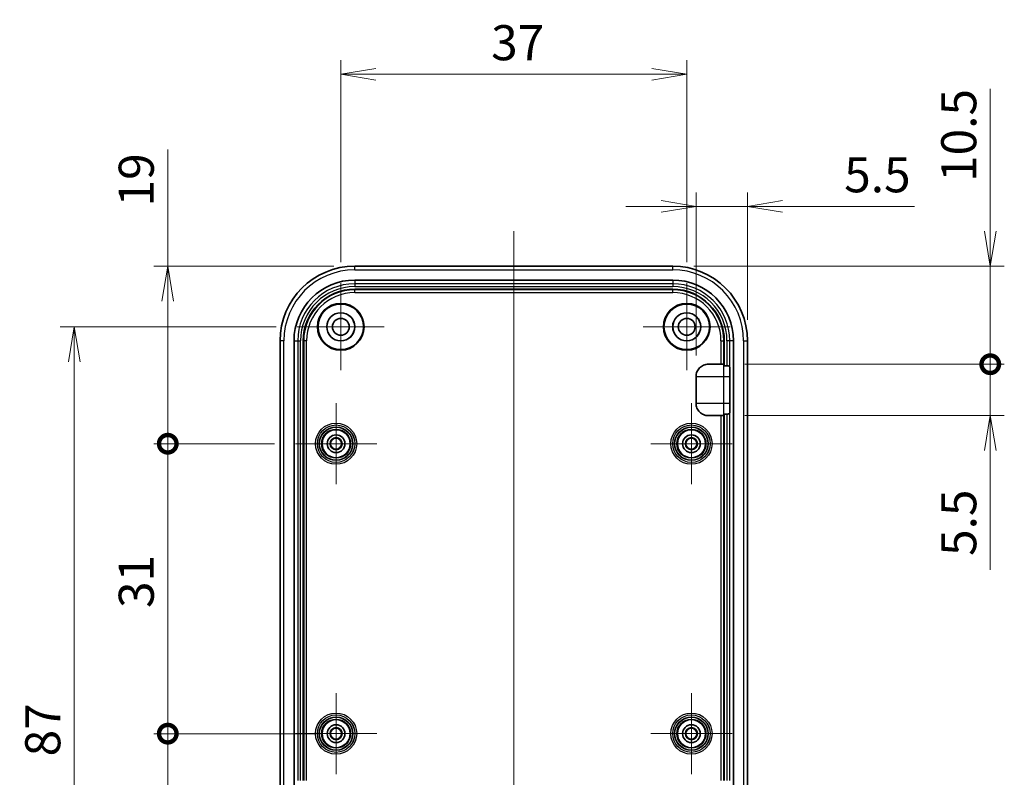
# Model space of a CAD drawing. Units: millimetres. Extents: x 0 to 3775, y 0 to 422.
# Drawn here: x 3511 to 3616, y 237 to 318 of the extents above; entities that cross this region are included whole.
import ezdxf

# ---------------------------------------------------------------- set-up
doc = ezdxf.new("R2010")
doc.units = ezdxf.units.MM
doc.layers.get('Defpoints').update_dxf_attribs({"lineweight": 25})
for name, color, linetype, lineweight in [('Center Mark (ISO)', 131, 'Continuous', 18), ('Centerline (ISO)', 131, 'Continuous', 18), ('Dimension (ISO)', 7, 'Continuous', 18), ('Dimension (ISO) @ 1', 7, 'Continuous', 18), ('Visible (ISO)', 7, 'Continuous', 35), ('Visible Narrow (ISO)', 7, 'Continuous', 25)]:
    doc.layers.add(name, color=color, linetype=linetype, lineweight=lineweight)
doc.styles.add('Note Text (TK)', font='MS PGothic.ttf')
doc.dimstyles.new('Default - Method 1b (TK)', dxfattribs={"dimtxt": 2.5, "dimasz": 2.5, "dimexe": 1, "dimexo": 1.5, "dimgap": 1, "dimtad": 1, "dimtoh": 1, "dimrnd": 1e-08, "dimdsep": 46, "dimtxsty": 'Note Text (TK)', "dimblk": 'OPEN', "dimcen": 0.09, "dimdle": 5, "dimclrd": 100, "dimclre": 100, "dimclrt": 7, "dimadec": 1, "dimazin": 1, "dimtfac": 1, "dimtmove": 0, "dimatfit": 3, "dimldrblk": 'OPEN', "dimfxl": 1, "dimtolj": 1, "dimlwd": -1, "dimlwe": -1, "dimarcsym": 0})

# ---------------------------------------------------------------- blocks, each defined once
blk = doc.blocks.new('_Open')
at = {"color": 0, "linetype": 'ByBlock', "lineweight": -2}
for p, q in [((-1, 0.167), (0, 0)), ((-1, -0.167), (0, 0)), ((0, 0), (-1, 0))]:
    blk.add_line(p, q, dxfattribs=at)
blk = doc.blocks.new('*D269')
at = {"layer": 'Defpoints', "color": 0}
for p in [(3582.39, 312.45), (3545.39, 290.1), (3582.39, 290.1)]:
    blk.add_point(p, dxfattribs=at)
at = {"layer": 'Dimension (ISO)', "color": 100}
for p, q in [((3545.39, 292.35), (3545.39, 313.95)), ((3582.39, 292.35), (3582.39, 313.95)), ((3549.14, 312.45), (3578.64, 312.45))]:
    blk.add_line(p, q, dxfattribs=at)
at = {"layer": 'Dimension (ISO)', "color": 100, "xscale": 3.75, "yscale": 3.75, "zscale": 3.75, "rotation": 180}
blk.add_blockref('_Open', (3545.39, 312.45), dxfattribs=at)
at = {"layer": 'Dimension (ISO)', "color": 100, "xscale": 3.75, "yscale": 3.75, "zscale": 3.75}
blk.add_blockref('_Open', (3582.39, 312.45), dxfattribs=at)
at = {"layer": 'Dimension (ISO)', "color": 7, "insert": (3561.47, 315.83), "char_height": 3.75, "attachment_point": 4, "style": 'Note Text (TK)'}
blk.add_mtext('\\A1;37', dxfattribs=at)
blk = doc.blocks.new('*D270')
at = {"layer": 'Defpoints', "color": 0}
for p in [(3540.74, 285.45), (3516.89, 198.45), (3540.74, 198.45)]:
    blk.add_point(p, dxfattribs=at)
at = {"layer": 'Dimension (ISO)', "color": 100}
for p, q in [((3538.49, 285.45), (3515.39, 285.45)), ((3516.89, 281.7), (3516.89, 202.2)), ((3538.49, 198.45), (3515.39, 198.45))]:
    blk.add_line(p, q, dxfattribs=at)
at = {"layer": 'Dimension (ISO)', "color": 100, "xscale": 3.75, "yscale": 3.75, "zscale": 3.75}
for p, rotation in [((3516.89, 285.45), 90), ((3516.89, 198.45), 270)]:
    blk.add_blockref('_Open', p, dxfattribs=dict(at, rotation=rotation))
at = {"layer": 'Dimension (ISO)', "color": 7, "insert": (3513.52, 239.52), "char_height": 3.75, "attachment_point": 4, "rotation": 90, "style": 'Note Text (TK)'}
blk.add_mtext('\\A1;87', dxfattribs=at)
blk = doc.blocks.new('*D271')
at = {"layer": 'Defpoints', "color": 0}
for p in [(3588.88, 298.33), (3588.88, 283.95), (3583.39, 280.15)]:
    blk.add_point(p, dxfattribs=at)
at = {"layer": 'Dimension (ISO)', "color": 100}
for p, q in [((3583.39, 282.4), (3583.39, 299.83)), ((3588.88, 286.2), (3588.88, 299.83)), ((3579.64, 298.33), (3575.89, 298.33)), ((3583.39, 298.33), (3588.88, 298.33)), ((3592.63, 298.33), (3606.74, 298.33))]:
    blk.add_line(p, q, dxfattribs=at)
at = {"layer": 'Dimension (ISO)', "color": 100, "xscale": 3.75, "yscale": 3.75, "zscale": 3.75}
blk.add_blockref('_Open', (3583.39, 298.33), dxfattribs=at)
at = {"layer": 'Dimension (ISO)', "color": 100, "xscale": 3.75, "yscale": 3.75, "zscale": 3.75, "rotation": 180}
blk.add_blockref('_Open', (3588.88, 298.33), dxfattribs=at)
at = {"layer": 'Dimension (ISO)', "color": 7, "insert": (3599.23, 301.71), "char_height": 3.75, "attachment_point": 4, "style": 'Note Text (TK)'}
blk.add_mtext('\\A1;5.5', dxfattribs=at)
blk = doc.blocks.new('_DotSmall')
at = {"color": 0, "linetype": 'ByBlock', "const_width": 0.5}
blk.add_lwpolyline([(-0.0625, 0, 1), (0.0625, 0, 1)], format="xyb", close=True, dxfattribs=at)
blk = doc.blocks.new('*D272')
at = {"layer": 'Defpoints', "color": 0}
for p in [(3586.35, 281.45), (3614.85, 281.45), (3586.35, 275.96)]:
    blk.add_point(p, dxfattribs=at)
at = {"layer": 'Dimension (ISO)', "color": 100}
for p, q in [((3614.85, 281.45), (3614.85, 288.95)), ((3588.6, 281.45), (3616.35, 281.45)), ((3614.85, 281.45), (3614.85, 275.96)), ((3588.6, 275.96), (3616.35, 275.96)), ((3614.85, 272.21), (3614.85, 259.45))]:
    blk.add_line(p, q, dxfattribs=at)
at = {"layer": 'Dimension (ISO)', "color": 100, "xscale": 3.75, "yscale": 3.75, "zscale": 3.75}
for name, p, rotation in [('_DotSmall', (3614.85, 281.45), 270), ('_Open', (3614.85, 275.96), 90)]:
    blk.add_blockref(name, p, dxfattribs=dict(at, rotation=rotation))
at = {"layer": 'Dimension (ISO)', "color": 7, "insert": (3611.48, 260.95), "char_height": 3.75, "attachment_point": 4, "rotation": 90, "style": 'Note Text (TK)'}
blk.add_mtext('\\A1;5.5', dxfattribs=at)
blk = doc.blocks.new('*D273')
at = {"layer": 'Defpoints', "color": 0}
for p in [(3580.89, 291.94), (3614.85, 291.94), (3586.35, 281.45)]:
    blk.add_point(p, dxfattribs=at)
at = {"layer": 'Dimension (ISO)', "color": 100}
for p, q in [((3614.85, 295.69), (3614.85, 310.88)), ((3583.14, 291.94), (3616.35, 291.94)), ((3614.85, 281.45), (3614.85, 291.94)), ((3588.6, 281.45), (3616.35, 281.45)), ((3614.85, 281.45), (3614.85, 277.7))]:
    blk.add_line(p, q, dxfattribs=at)
at = {"layer": 'Dimension (ISO)', "color": 100, "xscale": 3.75, "yscale": 3.75, "zscale": 3.75}
for name, p, rotation in [('_Open', (3614.85, 291.94), 270), ('_DotSmall', (3614.85, 281.45), 90)]:
    blk.add_blockref(name, p, dxfattribs=dict(at, rotation=rotation))
at = {"layer": 'Dimension (ISO)', "color": 7, "insert": (3611.48, 300.94), "char_height": 3.75, "attachment_point": 4, "rotation": 90, "style": 'Note Text (TK)'}
blk.add_mtext('\\A1;10.5', dxfattribs=at)
blk = doc.blocks.new('*D299')
at = {"layer": 'Defpoints', "color": 0}
for p in [(3526.89, 241.95), (3544.89, 241.95), (3540.54, 203.95)]:
    blk.add_point(p, dxfattribs=at)
at = {"layer": 'Dimension (ISO)', "color": 100}
for p, q in [((3542.64, 241.95), (3525.39, 241.95)), ((3526.89, 207.7), (3526.89, 241.95)), ((3538.29, 203.95), (3525.39, 203.95))]:
    blk.add_line(p, q, dxfattribs=at)
at = {"layer": 'Dimension (ISO)', "color": 100, "xscale": 3.75, "yscale": 3.75, "zscale": 3.75}
for name, p, rotation in [('_DotSmall', (3526.89, 241.95), 90), ('_Open', (3526.89, 203.95), 270)]:
    blk.add_blockref(name, p, dxfattribs=dict(at, rotation=rotation))
at = {"layer": 'Dimension (ISO)', "color": 7, "insert": (3523.52, 220.48), "char_height": 3.75, "attachment_point": 4, "rotation": 90, "style": 'Note Text (TK)'}
blk.add_mtext('\\A1;38', dxfattribs=at)
blk = doc.blocks.new('*D300')
at = {"layer": 'Defpoints', "color": 0}
for p in [(3526.89, 291.94), (3546.89, 291.94), (3540.55, 272.95)]:
    blk.add_point(p, dxfattribs=at)
at = {"layer": 'Dimension (ISO)', "color": 100}
for p, q in [((3526.89, 291.94), (3526.89, 304.4)), ((3544.64, 291.94), (3525.39, 291.94)), ((3526.89, 272.95), (3526.89, 288.19)), ((3538.3, 272.95), (3525.39, 272.95))]:
    blk.add_line(p, q, dxfattribs=at)
at = {"layer": 'Dimension (ISO)', "color": 100, "xscale": 3.75, "yscale": 3.75, "zscale": 3.75}
for name, p, rotation in [('_Open', (3526.89, 291.94), 90), ('_DotSmall', (3526.89, 272.95), 270)]:
    blk.add_blockref(name, p, dxfattribs=dict(at, rotation=rotation))
at = {"layer": 'Dimension (ISO)', "color": 7, "insert": (3523.52, 298.32), "char_height": 3.75, "attachment_point": 4, "rotation": 90, "style": 'Note Text (TK)'}
blk.add_mtext('\\A1;19', dxfattribs=at)
blk = doc.blocks.new('*D301')
at = {"layer": 'Defpoints', "color": 0}
for p in [(3526.89, 272.95), (3540.55, 272.95), (3544.89, 241.95)]:
    blk.add_point(p, dxfattribs=at)
at = {"layer": 'Dimension (ISO)', "color": 100}
for p, q in [((3538.3, 272.95), (3525.39, 272.95)), ((3526.89, 241.95), (3526.89, 272.95)), ((3542.64, 241.95), (3525.39, 241.95))]:
    blk.add_line(p, q, dxfattribs=at)
at = {"layer": 'Dimension (ISO)', "color": 100, "xscale": 3.75, "yscale": 3.75, "zscale": 3.75}
for p, rotation in [((3526.89, 272.95), 90), ((3526.89, 241.95), 270)]:
    blk.add_blockref('_DotSmall', p, dxfattribs=dict(at, rotation=rotation))
at = {"layer": 'Dimension (ISO)', "color": 7, "insert": (3523.52, 255.39), "char_height": 3.75, "attachment_point": 4, "rotation": 90, "style": 'Note Text (TK)'}
blk.add_mtext('\\A1;31', dxfattribs=at)

msp = doc.modelspace()

# ---------------------------------------------------------------- linework, layer by layer
at = {"layer": 'Center Mark (ISO)', "linetype": 'Continuous'}
for p, q in [((3545.3906, 290.1031), (3545.3906, 280.8031)), ((3582.3906, 290.1031), (3582.3906, 280.8031)), ((3550.0406, 285.4531), (3540.7406, 285.4531)), ((3587.0406, 285.4531), (3577.7406, 285.4531)), ((3544.8906, 277.2937), (3544.8906, 268.6124)), ((3582.8906, 277.2937), (3582.8906, 268.6124)), ((3549.2312, 272.9531), (3540.5499, 272.9531)), ((3587.2312, 272.9531), (3578.5499, 272.9531)), ((3544.8906, 246.2937), (3544.8906, 237.6124)), ((3582.8906, 246.2937), (3582.8906, 237.6124)), ((3549.2312, 241.9531), (3540.5499, 241.9531)), ((3587.2312, 241.9531), (3578.5499, 241.9531))]:
    msp.add_line(p, q, dxfattribs=at)
at = {"layer": 'Centerline (ISO)', "linetype": 'Continuous'}
msp.add_line((3563.8906, 295.6889), (3563.8906, 188.2205), dxfattribs=at)
at = {"layer": 'Visible (ISO)'}
for p, q in [((3580.8906, 291.9389), (3546.8906, 291.9389)), ((3546.8906, 290.4522), (3580.8906, 290.4522)), ((3546.8906, 289.4674), (3580.8906, 289.4674)), ((3538.9048, 283.9531), (3538.9048, 199.9531)), ((3540.3915, 199.9531), (3540.3915, 283.9531)), ((3541.3762, 236.9374), (3541.3762, 283.9531)), ((3586.4049, 283.9531), (3586.4049, 281.2958)), ((3587.3896, 283.9531), (3587.3896, 199.9531)), ((3588.8763, 199.9531), (3588.8763, 283.9531)), ((3584.7203, 281.4531), (3586.0523, 281.4531)), ((3586.3521, 281.4505), (3586.3843, 281.4425)), ((3586.4049, 281.2958), (3586.6914, 281.2958)), ((3583.3906, 277.2512), (3583.3906, 280.1549)), ((3587.0055, 280.1425), (3587.0055, 277.2636)), ((3586.0523, 275.9531), (3584.7203, 275.9531)), ((3586.3843, 275.9636), (3586.3521, 275.9556)), ((3586.4049, 276.1103), (3586.6914, 276.1103)), ((3586.4049, 276.1103), (3586.4049, 236.9374))]:
    msp.add_line(p, q, dxfattribs=at)
for centre, radius in [((3545.3906, 285.4531), 2.5), ((3545.3906, 285.4531), 2.4337), ((3582.3906, 285.4531), 2.5), ((3582.3906, 285.4531), 2.4337), ((3545.3906, 285.4531), 1.5), ((3545.3906, 285.4531), 1.4939), ((3582.3906, 285.4531), 1.5), ((3582.3906, 285.4531), 1.4939), ((3545.3906, 285.4531), 0.9), ((3582.3906, 285.4531), 0.9), ((3544.8906, 272.9531), 1.5), ((3544.8906, 272.9531), 0.95), ((3582.8906, 272.9531), 1.5), ((3582.8906, 272.9531), 0.95), ((3544.8906, 272.9531), 0.6474), ((3544.8906, 272.9531), 0.5907), ((3582.8906, 272.9531), 0.6474), ((3582.8906, 272.9531), 0.5907), ((3544.8906, 241.9531), 1.5), ((3582.8906, 241.9531), 1.5), ((3544.8906, 241.9531), 0.95), ((3544.8906, 241.9531), 0.6474), ((3544.8906, 241.9531), 0.5907), ((3582.8906, 241.9531), 0.95), ((3582.8906, 241.9531), 0.6474), ((3582.8906, 241.9531), 0.5907)]:
    msp.add_circle(centre, radius, dxfattribs=at)
for centre, radius, start, end in [((3546.8906, 283.9531), 7.9858, 90, 180), ((3580.8906, 283.9531), 7.9858, 0, 90), ((3546.8906, 283.9531), 6.4991, 90, 180), ((3580.8906, 283.9531), 6.4991, 0, 90), ((3546.8906, 283.9531), 5.5143, 90, 180), ((3580.8906, 283.9531), 5.5143, 0, 90)]:
    msp.add_arc(centre, radius, start, end, dxfattribs=at)
for centre, major_axis, ratio, start_param, end_param in [((3586.0523, 281.4504), (-0.3, 0), 0.00872687, 3.17649923, 4.71238898), ((3586.3839, 280.1425), (0, -1.3), 0.03492077, 2.66186402, 3.13286601), ((3586.9601, 280.1425), (0, -1.3), 0.03492077, 1.57079633, 2.38801248), ((3586.9601, 277.2636), (0, -1.3), 0.03492077, 0.75358018, 1.57079633), ((3586.0523, 275.9557), (0.3, 0), 0.00872687, 4.71238898, 6.24827873), ((3586.3839, 277.2636), (0, -1.3), 0.03492077, 0.00872665, 0.47972864)]:
    msp.add_ellipse(centre, major_axis=major_axis, ratio=ratio, start_param=start_param, end_param=end_param, dxfattribs=at)
for points, knots in [([(3583.3906, 280.1549), (3583.3906, 280.3219), (3583.4232, 280.4873), (3583.5503, 280.7971), (3583.6438, 280.9383), (3583.8811, 281.1792), (3584.023, 281.2757), (3584.2643, 281.3793), (3584.3525, 281.4068), (3584.5342, 281.4439), (3584.6271, 281.4531), (3584.7203, 281.4531)], [0, 0, 0, 0, 0.050108594, 0.050108594, 0.100457833, 0.100457833, 0.151512821, 0.151512821, 0.179148932, 0.179148932, 0.20707443, 0.20707443, 0.20707443, 0.20707443]), ([(3586.9912, 281.0906), (3586.9901, 281.1208), (3586.9834, 281.151), (3586.9533, 281.207), (3586.9279, 281.232), (3586.8702, 281.2648), (3586.8383, 281.2767), (3586.7673, 281.2921), (3586.7282, 281.2958), (3586.6914, 281.2958)], [0.0650142672, 0.0650142672, 0.0650142672, 0.0650142672, 0.0780553342, 0.0780553342, 0.0925284997, 0.0925284997, 0.1035923677, 0.1035923677, 0.1146562357, 0.1146562357, 0.1146562357, 0.1146562357]), ([(3584.7203, 275.9531), (3584.5375, 275.9531), (3584.357, 275.9885), (3584.0294, 276.1263), (3583.8848, 276.2236), (3583.6446, 276.4665), (3583.5505, 276.6084), (3583.4232, 276.919), (3583.3906, 277.0843), (3583.3906, 277.2512)], [0, 0, 0, 0, 0.054864877, 0.054864877, 0.10682372, 0.10682372, 0.15759267, 0.15759267, 0.207821691, 0.207821691, 0.207821691, 0.207821691]), ([(3586.6914, 276.1103), (3586.7282, 276.1103), (3586.7673, 276.114), (3586.8383, 276.1295), (3586.8702, 276.1414), (3586.9279, 276.1741), (3586.9533, 276.1991), (3586.9834, 276.2551), (3586.9901, 276.2854), (3586.9912, 276.3156)], [0.1146562357, 0.1146562357, 0.1146562357, 0.1146562357, 0.1257201037, 0.1257201037, 0.1367839717, 0.1367839717, 0.1512571372, 0.1512571372, 0.1642982042, 0.1642982042, 0.1642982042, 0.1642982042])]:
    msp.add_open_spline(points, degree=3, knots=knots, dxfattribs=at)
at = {"layer": 'Visible Narrow (ISO)'}
for p, q in [((3546.8906, 291.5389), (3546.8906, 291.9389)), ((3580.8906, 291.5389), (3580.8906, 291.9389)), ((3546.8906, 291.5389), (3580.8906, 291.5389)), ((3546.8906, 290.4522), (3546.8906, 290.0537)), ((3546.8906, 290.0537), (3546.8906, 289.7539)), ((3580.8906, 290.0537), (3546.8906, 290.0537)), ((3546.8906, 289.7539), (3580.8906, 289.7539)), ((3580.8906, 290.4522), (3580.8906, 290.0537)), ((3580.8906, 290.0537), (3580.8906, 289.7539)), ((3546.8906, 289.4146), (3546.8906, 289.4674)), ((3546.8906, 289.1148), (3546.8906, 289.4146)), ((3580.8906, 289.4146), (3546.8906, 289.4146)), ((3546.8906, 289.1148), (3580.8906, 289.1148)), ((3580.8906, 289.4146), (3580.8906, 289.4674)), ((3580.8906, 289.1148), (3580.8906, 289.4146)), ((3539.3048, 283.9531), (3538.9048, 283.9531)), ((3539.3048, 199.9531), (3539.3048, 283.9531)), ((3540.3915, 283.9531), (3540.7899, 283.9531)), ((3540.7899, 283.9531), (3541.0897, 283.9531)), ((3540.7899, 283.9531), (3540.7899, 236.9348)), ((3541.0897, 236.9374), (3541.0897, 283.9531)), ((3541.429, 283.9531), (3541.3762, 283.9531)), ((3541.7288, 283.9531), (3541.429, 283.9531)), ((3541.429, 283.9531), (3541.429, 236.9505)), ((3541.7288, 236.9531), (3541.7288, 283.9531)), ((3586.0523, 283.9531), (3586.0523, 281.4531)), ((3586.0523, 283.9531), (3586.3521, 283.9531)), ((3586.3521, 281.4505), (3586.3521, 283.9531)), ((3586.3521, 283.9531), (3586.4049, 283.9531)), ((3586.9912, 283.9531), (3586.6914, 283.9531)), ((3586.6914, 283.9531), (3586.6914, 281.2958)), ((3586.9912, 281.0906), (3586.9912, 283.9531)), ((3587.3896, 283.9531), (3586.9912, 283.9531)), ((3588.4763, 283.9531), (3588.8763, 283.9531)), ((3588.4763, 283.9531), (3588.4763, 199.9531)), ((3586.3843, 281.4425), (3586.3486, 281.4425)), ((3586.3486, 280.1425), (3586.3486, 281.4425)), ((3586.3486, 280.1425), (3587.0055, 280.1425)), ((3586.3486, 277.2636), (3586.3486, 280.1425)), ((3587.0055, 277.2636), (3586.3486, 277.2636)), ((3586.3486, 275.9636), (3586.3486, 277.2636)), ((3586.0523, 275.9531), (3586.0523, 236.9531)), ((3586.3486, 275.9636), (3586.3843, 275.9636)), ((3586.3521, 236.9505), (3586.3521, 275.9556)), ((3586.6914, 276.1103), (3586.6914, 236.9374)), ((3586.9912, 236.9348), (3586.9912, 276.3156))]:
    msp.add_line(p, q, dxfattribs=at)
for centre, radius in [((3544.8906, 272.9531), 2.2026), ((3544.8906, 272.9531), 2.0026), ((3544.8906, 272.9531), 2.0017), ((3582.8906, 272.9531), 2.2026), ((3582.8906, 272.9531), 2.0026), ((3582.8906, 272.9531), 2.0017), ((3544.8906, 272.9531), 1.8017), ((3544.8906, 272.9531), 1.7576), ((3544.8906, 272.9531), 1.5576), ((3582.8906, 272.9531), 1.8017), ((3582.8906, 272.9531), 1.7576), ((3582.8906, 272.9531), 1.5576), ((3544.8906, 241.9531), 2.2026), ((3544.8906, 241.9531), 2.0026), ((3544.8906, 241.9531), 2.0017), ((3544.8906, 241.9531), 1.8017), ((3544.8906, 241.9531), 1.7576), ((3544.8906, 241.9531), 1.5576), ((3582.8906, 241.9531), 2.2026), ((3582.8906, 241.9531), 2.0026), ((3582.8906, 241.9531), 2.0017), ((3582.8906, 241.9531), 1.8017), ((3582.8906, 241.9531), 1.7576), ((3582.8906, 241.9531), 1.5576)]:
    msp.add_circle(centre, radius, dxfattribs=at)
for centre, radius, start, end in [((3546.8906, 283.9531), 7.5858, 90, 180), ((3580.8906, 283.9531), 7.5858, 0, 90), ((3546.8906, 283.9531), 6.1006, 90, 180), ((3546.8906, 283.9531), 5.8008, 90, 180), ((3580.8906, 283.9531), 6.1006, 0, 90), ((3580.8906, 283.9531), 5.8008, 0, 90), ((3546.8906, 283.9531), 5.4616, 90, 180), ((3546.8906, 283.9531), 5.1618, 90, 180), ((3580.8906, 283.9531), 5.4616, 0, 90), ((3580.8906, 283.9531), 5.1618, 0, 90)]:
    msp.add_arc(centre, radius, start, end, dxfattribs=at)
for centre, major_axis, ratio, start_param, end_param in [((3586.3486, 281.4573), (-1.7, 0), 0.00872687, 0.29155756, 1.57079633), ((3586.3486, 280.1574), (3, 0), 0.00494523, 3.3090407, 4.71238898), ((3586.3486, 277.2488), (-3, 0), 0.00494523, 4.71238898, 6.11573726), ((3586.3486, 275.9488), (1.7, 0), 0.00872687, 1.57079633, 2.85003509)]:
    msp.add_ellipse(centre, major_axis=major_axis, ratio=ratio, start_param=start_param, end_param=end_param, dxfattribs=at)

# ---------------------------------------------------------------- dimensions: what is measured, and where the dimension line sits
at = {"layer": 'Dimension (ISO) @ 1', "color": 100}
for base, p1, p2, angle, override, picture, middle in [((3582.3906, 312.4531), (3545.3906, 290.1031), (3582.3906, 290.1031), 180, {"dimscale": 1, "dimtxt": 3.75, "dimasz": 3.75, "dimexe": 1.5, "dimexo": 2.25, "dimgap": 1.5, "dimtoh": 0, "dimdec": 2, "dimcen": 0.135, "dimtol": 0, "dimlim": 0, "dimtp": 0, "dimtm": 0, "dimtdec": 2, "dimtix": 0, "dimtofl": 0, "dimtmove": 0, "dimatfit": 1}, '*D269', (3563.8906, 312.4531)), ((3614.8521, 291.9389), (3586.3521, 281.4505), (3580.8906, 291.9389), 90, {"dimscale": 1, "dimtxt": 3.75, "dimasz": 3.75, "dimexe": 1.5, "dimexo": 2.25, "dimgap": 1.5, "dimtoh": 0, "dimdec": 1, "dimblk1": 'DotSmall', "dimblk2": 'Open', "dimsah": 1, "dimcen": 0.135, "dimdle": 0, "dimtol": 0, "dimlim": 0, "dimtp": 0, "dimtm": 0, "dimtdec": 2, "dimtix": 0, "dimtofl": 1, "dimtmove": 0, "dimatfit": 1}, '*D273', (3614.8521, 305.1576)), ((3526.8906, 291.9389), (3540.5499, 272.9531), (3546.8906, 291.9389), 90, {"dimscale": 1, "dimtxt": 3.75, "dimasz": 3.75, "dimexe": 1.5, "dimexo": 2.25, "dimgap": 1.5, "dimtoh": 0, "dimdec": 1, "dimblk1": 'DotSmall', "dimblk2": 'Open', "dimsah": 1, "dimcen": 0.135, "dimdle": 0, "dimtol": 0, "dimlim": 0, "dimtp": 0, "dimtm": 0, "dimtdec": 2, "dimtix": 0, "dimtofl": 0, "dimtmove": 0, "dimatfit": 2}, '*D300', (3526.8906, 300.6111)), ((3614.8521, 281.4505), (3586.3521, 275.9556), (3586.3521, 281.4505), 90, {"dimscale": 1, "dimtxt": 3.75, "dimasz": 3.75, "dimexe": 1.5, "dimexo": 2.25, "dimgap": 1.5, "dimtoh": 0, "dimdec": 1, "dimblk1": 'Open', "dimblk2": 'DotSmall', "dimsah": 1, "dimcen": 0.135, "dimdle": 0, "dimtol": 0, "dimlim": 0, "dimtp": 0, "dimtm": 0, "dimtdec": 2, "dimtix": 0, "dimtofl": 1, "dimtmove": 0, "dimatfit": 1}, '*D272', (3614.8521, 263.9513)), ((3516.8906, 198.4531), (3540.7406, 285.4531), (3540.7406, 198.4531), 90, {"dimscale": 1, "dimtxt": 3.75, "dimasz": 3.75, "dimexe": 1.5, "dimexo": 2.25, "dimgap": 1.5, "dimtoh": 0, "dimdec": 2, "dimcen": 0.135, "dimtol": 0, "dimlim": 0, "dimtp": 0, "dimtm": 0, "dimtdec": 2, "dimtix": 0, "dimtofl": 0, "dimtmove": 0, "dimatfit": 1}, '*D270', (3516.8906, 241.9531)), ((3526.8906, 272.9531), (3544.8906, 241.9531), (3540.5499, 272.9531), 90, {"dimscale": 1, "dimtxt": 3.75, "dimasz": 3.75, "dimexe": 1.5, "dimexo": 2.25, "dimgap": 1.5, "dimtoh": 0, "dimdec": 2, "dimblk1": 'DotSmall', "dimblk2": 'DotSmall', "dimsah": 1, "dimcen": 0.135, "dimdle": 0, "dimtol": 0, "dimlim": 0, "dimtp": 0, "dimtm": 0, "dimtdec": 2, "dimtix": 0, "dimtofl": 0, "dimtmove": 0, "dimatfit": 1}, '*D301', (3526.8906, 257.4681)), ((3526.8906, 241.9531), (3540.5386, 203.9531), (3544.8906, 241.9531), 90, {"dimscale": 1, "dimtxt": 3.75, "dimasz": 3.75, "dimexe": 1.5, "dimexo": 2.25, "dimgap": 1.5, "dimtoh": 0, "dimdec": 2, "dimblk1": 'Open', "dimblk2": 'DotSmall', "dimsah": 1, "dimcen": 0.135, "dimdle": 0, "dimtol": 0, "dimlim": 0, "dimtp": 0, "dimtm": 0, "dimtdec": 2, "dimtix": 0, "dimtofl": 0, "dimtmove": 0, "dimatfit": 1}, '*D299', (3526.8906, 222.9381))]:
    dim = msp.add_linear_dim(base=base, p1=p1, p2=p2, angle=angle, dimstyle='Default - Method 1b (TK)', override=override, dxfattribs=at)
    dim.commit()
    dim.dimension.update_dxf_attribs({"geometry": picture, "text_midpoint": middle, "dimtype": 160})
dim = msp.add_linear_dim(base=(3588.8763, 298.3338), p1=(3583.3906, 280.1549), p2=(3588.8763, 283.9531), dimstyle='Default - Method 1b (TK)', override={"dimscale": 1, "dimtxt": 3.75, "dimasz": 3.75, "dimexe": 1.5, "dimexo": 2.25, "dimgap": 1.5, "dimtoh": 0, "dimdec": 1, "dimcen": 0.135, "dimtol": 0, "dimlim": 0, "dimtp": 0, "dimtm": 0, "dimtdec": 2, "dimtix": 0, "dimtofl": 1, "dimtmove": 0, "dimatfit": 1}, dxfattribs=at)
dim.commit()
dim.dimension.update_dxf_attribs({"geometry": '*D271', "text_midpoint": (3602.2336, 298.3338), "dimtype": 160})

doc.saveas('drawing.dxf')
